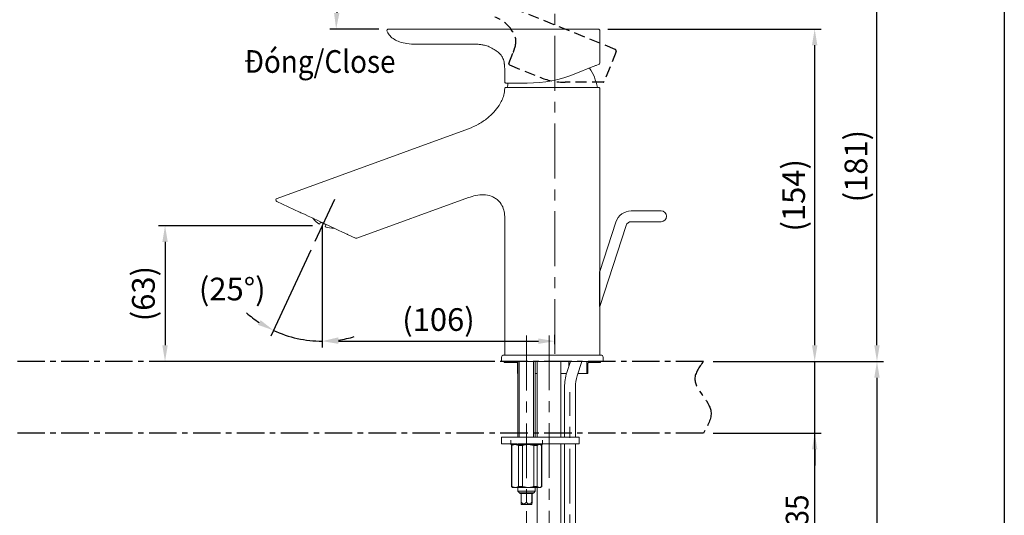
# Model space of a CAD drawing. Units: millimetres. Extents: x -46 to 795, y -187 to 852.
# Drawn here: x 339 to 795, y 266 to 496 of the extents above; entities that cross this region are included whole.
import ezdxf

# ---------------------------------------------------------------- set-up
doc = ezdxf.new("R2010")
doc.units = ezdxf.units.MM
doc.header["$LTSCALE"] = 2
doc.header["$PDSIZE"] = -1
for name, pattern in [('CENTER', [10.16, 6.35, -1.27, 1.27, -1.27]), ('CENTERX2', [20.32, 12.7, -2.54, 2.54, -2.54]), ('HIDDEN', [1.905, 1.27, -0.635])]:
    doc.linetypes.add(name, pattern=pattern)
doc.layers.add('アノテーション', color=7, linetype='Continuous')
doc.styles.get("Standard").update_dxf_attribs({"font": 'arial.ttf'})
doc.dimstyles.new('ISO-25', dxfattribs={"dimscale": 3, "dimtxt": 3.5, "dimasz": 2.5, "dimexe": 1, "dimexo": 1.5, "dimgap": 0.5, "dimtad": 1, "dimdec": 0, "dimtxsty": 'Standard', "dimcen": 2.5, "dimadec": 0, "dimazin": 0, "dimtfac": 1, "dimtdec": 0, "dimtmove": 1, "dimatfit": 0, "dimfxl": 1, "dimarcsym": 0})

# ---------------------------------------------------------------- blocks, each defined once
blk = doc.blocks.new('_D')
at = {"color": 0, "lineweight": -2, "transparency": 16777216}
for p, q in [((520.57, 519.81), (490.43, 531.99)), ((505.27, 491.19), (482.5, 491.19))]:
    blk.add_line(p, q, dxfattribs=at)
blk.add_arc((591.4, 491.19), 105.9, 162.0586, 175.9414, dxfattribs=at)
at = {"color": 0, "transparency": 16777216}
for points in [[(489.47, 524.24), (491.82, 523.39), (493.21, 530.86)], [(487.01, 498.64), (484.51, 498.73), (485.5, 491.19)]]:
    blk.add_solid(points, dxfattribs=at)
at = {"layer": 'Defpoints', "color": 0, "transparency": 16777216}
for p in [(488.95, 518.01), (524.75, 518.12), (509.77, 491.19), (606.74, 491.19), (614.66, 481.79)]:
    blk.add_point(p, dxfattribs=at)
at = {"color": 0, "transparency": 16777216, "insert": (473.64, 503.5), "char_height": 10.5, "attachment_point": 1, "rotation": 79}
blk.add_mtext('22°', dxfattribs=at)
blk = doc.blocks.new('_D_1')
at = {"color": 0, "lineweight": -2, "transparency": 16777216}
for p, q in [((473.78, 388.73), (455.21, 348.9)), ((479.08, 374.71), (479.08, 343.61))]:
    blk.add_line(p, q, dxfattribs=at)
for start, end in [(228.9171, 236.9586), (245, 270), (278.0414, 286.0829)]:
    blk.add_arc((479.08, 400.09), 53.48, start, end, dxfattribs=at)
at = {"color": 0, "transparency": 16777216}
for points in [[(450.53, 356.35), (449.31, 354.17), (456.48, 351.62)], [(486.65, 345.89), (486.48, 348.38), (479.08, 346.61)]]:
    blk.add_solid(points, dxfattribs=at)
at = {"layer": 'Defpoints', "color": 0, "transparency": 16777216}
for p in [(484.77, 412.28), (479.08, 400.09), (475.68, 392.81), (479.08, 379.21), (471.33, 347.18)]:
    blk.add_point(p, dxfattribs=at)
at = {"color": 0, "transparency": 16777216, "insert": (421.97, 376.02), "char_height": 10.5, "attachment_point": 1}
blk.add_mtext('(25°)', dxfattribs=at)
blk = doc.blocks.new('_D_2')
at = {"color": 0, "lineweight": -2, "transparency": 16777216}
for p, q in [((474.58, 400.09), (403.31, 400.09)), ((406.31, 392.59), (406.31, 344.69)), ((557.54, 337.19), (403.31, 337.19))]:
    blk.add_line(p, q, dxfattribs=at)
at = {"color": 0, "transparency": 16777216}
for points in [[(405.06, 392.59), (407.56, 392.59), (406.31, 400.09)], [(405.06, 344.69), (407.56, 344.69), (406.31, 337.19)]]:
    blk.add_solid(points, dxfattribs=at)
at = {"layer": 'Defpoints', "color": 0, "transparency": 16777216}
for p in [(479.08, 400.09), (406.31, 337.19), (562.04, 337.19)]:
    blk.add_point(p, dxfattribs=at)
at = {"color": 0, "transparency": 16777216, "insert": (391.04, 368.64), "char_height": 10.5, "attachment_point": 2, "rotation": 90}
blk.add_mtext('(63)', dxfattribs=at)
blk = doc.blocks.new('_D_3')
at = {"color": 0, "lineweight": -2, "transparency": 16777216}
for p, q in [((479.08, 395.59), (479.08, 343.61)), ((486.58, 346.61), (579.14, 346.61)), ((586.64, 345.23), (586.64, 349.61))]:
    blk.add_line(p, q, dxfattribs=at)
at = {"color": 0, "transparency": 16777216}
for points in [[(486.58, 347.86), (486.58, 345.36), (479.08, 346.61)], [(579.14, 347.86), (579.14, 345.36), (586.64, 346.61)]]:
    blk.add_solid(points, dxfattribs=at)
at = {"layer": 'Defpoints', "color": 0, "transparency": 16777216}
for p in [(479.08, 400.09), (586.64, 346.61), (586.64, 340.73)]:
    blk.add_point(p, dxfattribs=at)
at = {"color": 0, "transparency": 16777216, "insert": (532.86, 361.88), "char_height": 10.5, "attachment_point": 2}
blk.add_mtext('(106)', dxfattribs=at)
blk = doc.blocks.new('*D53')
at = {"color": 0, "lineweight": -2, "transparency": 16777216}
for p, q in [((611.24, 491.19), (709.98, 491.19)), ((706.98, 344.69), (706.98, 483.69)), ((659.97, 337.19), (709.98, 337.19))]:
    blk.add_line(p, q, dxfattribs=at)
at = {"color": 0, "transparency": 16777216}
for points in [[(705.73, 483.69), (708.23, 483.69), (706.98, 491.19)], [(705.73, 344.69), (708.23, 344.69), (706.98, 337.19)]]:
    blk.add_solid(points, dxfattribs=at)
at = {"layer": 'Defpoints', "color": 0, "transparency": 16777216}
for p in [(606.74, 491.19), (706.98, 491.19), (655.47, 337.19)]:
    blk.add_point(p, dxfattribs=at)
at = {"color": 0, "transparency": 16777216, "insert": (698.6, 414.19), "char_height": 10.5, "attachment_point": 5, "rotation": 90}
blk.add_mtext('(154)', dxfattribs=at)
blk = doc.blocks.new('*D54')
at = {"color": 0, "lineweight": -2, "transparency": 16777216}
for p, q in [((528.95, 518.18), (738.81, 518.18)), ((735.81, 344.69), (735.81, 510.68)), ((659.97, 337.19), (738.81, 337.19))]:
    blk.add_line(p, q, dxfattribs=at)
at = {"color": 0, "transparency": 16777216}
for points in [[(734.56, 510.68), (737.06, 510.68), (735.81, 518.18)], [(734.56, 344.69), (737.06, 344.69), (735.81, 337.19)]]:
    blk.add_solid(points, dxfattribs=at)
at = {"layer": 'Defpoints', "color": 0, "transparency": 16777216}
for p in [(524.45, 518.18), (735.81, 518.18), (655.47, 337.19)]:
    blk.add_point(p, dxfattribs=at)
at = {"color": 0, "transparency": 16777216, "insert": (727.43, 427.69), "char_height": 10.5, "attachment_point": 5, "rotation": 90}
blk.add_mtext('(181)', dxfattribs=at)
blk = doc.blocks.new('*D57')
at = {"color": 0, "lineweight": -2, "transparency": 16777216}
for p, q in [((706.98, 344.69), (706.98, 352.19)), ((659.97, 337.19), (709.98, 337.19)), ((706.98, 304), (706.98, 337.19)), ((706.98, 304), (706.98, 337.19)), ((659.97, 304), (709.98, 304)), ((706.98, 174.85), (706.98, 304)), ((706.98, 296.5), (706.98, 289))]:
    blk.add_line(p, q, dxfattribs=at)
at = {"color": 0, "transparency": 16777216}
for points in [[(705.73, 344.69), (708.23, 344.69), (706.98, 337.19)], [(705.73, 296.5), (708.23, 296.5), (706.98, 304)]]:
    blk.add_solid(points, dxfattribs=at)
at = {"layer": 'Defpoints', "color": 0, "transparency": 16777216}
for p in [(655.47, 337.19), (706.98, 337.19), (655.47, 304)]:
    blk.add_point(p, dxfattribs=at)
at = {"color": 0, "transparency": 16777216, "insert": (698.84, 225.68), "char_height": 10.5, "attachment_point": 5, "rotation": 90}
blk.add_mtext('{\\W0.9;Lớn nhất/\\fArial|b0|i1|c0|p34;Max\\fArial|b0|i0|c0|p34; 35}', dxfattribs=at)
blk = doc.blocks.new('*D58')
at = {"color": 0, "lineweight": -2, "transparency": 16777216}
for p, q in [((659.97, 337.19), (738.81, 337.19)), ((735.81, 329.69), (735.81, 30.83)), ((600.56, 23.33), (738.81, 23.33))]:
    blk.add_line(p, q, dxfattribs=at)
at = {"color": 0, "transparency": 16777216}
for points in [[(734.56, 329.69), (737.06, 329.69), (735.81, 337.19)], [(734.56, 30.83), (737.06, 30.83), (735.81, 23.33)]]:
    blk.add_solid(points, dxfattribs=at)
at = {"layer": 'Defpoints', "color": 0, "transparency": 16777216}
for p in [(655.47, 337.19), (596.06, 23.33), (735.81, 23.33)]:
    blk.add_point(p, dxfattribs=at)
at = {"color": 0, "transparency": 16777216, "insert": (727.43, 180.26), "char_height": 10.5, "attachment_point": 5, "rotation": 90}
blk.add_mtext('(363)', dxfattribs=at)

msp = doc.modelspace()

# ---------------------------------------------------------------- linework, layer by layer
at = {"color": 0, "linetype": 'HIDDEN', "ltscale": 2}
for p, q in [((614.66, 481.79), (524.75, 518.12)), ((565.43, 475.26), (567.49, 480.36)), ((615.11, 480.75), (609.5, 466.87)), ((565.71, 474.61), (580.24, 468.74)), ((609.03, 466.55), (591.47, 466.55))]:
    msp.add_line(p, q, dxfattribs=at)
at = {"color": 7, "linetype": 'Continuous', "lineweight": 15}
for p, q in [((585.85, 491.19), (509.77, 491.19)), ((585.85, 491.19), (586.75, 491.19)), ((606.74, 491.19), (586.75, 491.19)), ((607.54, 490.39), (607.54, 475.42)), ((549.54, 484.19), (522.54, 484.19)), ((563.36, 474.39), (563.54, 472.19)), ((607.23, 474.95), (605.78, 474.37)), ((563.54, 466.69), (563.54, 472.19)), ((564.04, 466.19), (564.19, 466.19)), ((604.73, 464.19), (564.04, 464.19)), ((564.69, 464.19), (566.09, 464.19)), ((607.04, 464.19), (604.54, 464.19)), ((607.54, 381), (607.54, 463.69)), ((546.74, 445.03), (458.13, 412.78)), ((468.52, 406.43), (458.07, 411.3)), ((495.08, 394.3), (546.74, 413.11)), ((635.93, 406.97), (622.06, 406.97)), ((477.85, 400.76), (478.35, 401.85)), ((478.28, 401.68), (480.82, 400.5)), ((563.54, 403.72), (563.54, 340.19)), ((614.93, 401.79), (607.47, 378.83)), ((622.06, 401.97), (635.93, 401.97)), ((480.39, 399.58), (480.89, 400.66)), ((607.47, 362.64), (619.69, 400.24)), ((494.47, 394.33), (490.73, 396.08)), ((607.54, 340.19), (607.54, 360.94)), ((562.04, 339.19), (562.04, 337.19)), ((565.54, 340.19), (563.04, 340.19)), ((563.54, 340.19), (605.54, 340.19)), ((608.04, 340.19), (605.54, 340.19)), ((606.29, 340.19), (607.54, 340.19)), ((609.04, 337.19), (609.04, 339.19)), ((562.04, 337.19), (608.04, 337.19)), ((563.04, 337.19), (563.29, 337.19)), ((563.29, 336.69), (563.29, 337.19)), ((569.04, 336.69), (563.29, 336.69)), ((569.04, 337.19), (569.04, 336.69)), ((569.48, 336.69), (569.04, 336.69)), ((569.48, 336.69), (569.48, 337.19)), ((569.48, 331.69), (569.48, 336.39)), ((569.54, 302.19), (569.54, 337.19)), ((570.22, 302.19), (570.22, 337.19)), ((576.87, 337.19), (576.87, 302.19)), ((577.54, 337.19), (577.54, 302.19)), ((578.54, 337.19), (578.54, 302.19)), ((589.54, 302.19), (589.54, 337.19)), ((593.94, 337.19), (592.29, 332.1)), ((593.14, 334.74), (593.14, 337.19)), ((597.04, 330.55), (599.2, 337.19)), ((601.54, 331.69), (601.54, 337.19)), ((602.04, 336.39), (602.04, 331.69)), ((607.79, 336.69), (602.34, 336.69)), ((607.79, 337.19), (608.04, 337.19)), ((607.79, 337.19), (607.79, 336.69)), ((608.04, 337.19), (609.04, 337.19)), ((569.48, 331.69), (569.54, 331.69)), ((577.54, 331.69), (578.54, 331.69)), ((589.54, 331.69), (592.16, 331.69)), ((597.41, 331.69), (599.1, 331.69)), ((599.1, 331.69), (601.04, 331.69)), ((601.54, 331.69), (601.04, 331.69)), ((602.04, 331.69), (601.54, 331.69)), ((591.21, 302.19), (591.21, 325.3)), ((596.21, 325.3), (596.21, 302.19)), ((562.04, 299.29), (562.04, 301.89)), ((596.21, 302.19), (562.34, 302.19)), ((566.33, 300.8), (566.33, 298.8)), ((569.09, 302.19), (569.54, 302.19)), ((578.54, 302.19), (577.54, 302.19)), ((580.93, 298.8), (580.93, 300.8)), ((591.21, 302.19), (589.54, 302.19)), ((597.74, 302.19), (596.21, 302.19)), ((598.04, 299.29), (598.04, 301.89)), ((569.09, 298.99), (562.34, 298.99)), ((566.33, 298.8), (580.88, 298.8)), ((567.13, 298.8), (566.63, 298.3)), ((566.63, 298.3), (566.63, 279.3)), ((566.85, 298.3), (566.63, 298.3)), ((566.85, 279.3), (566.85, 298.3)), ((567.13, 298.8), (568.39, 298.8)), ((569.93, 298.3), (568.39, 298.8)), ((568.39, 298.8), (574.34, 298.8)), ((569.44, 298.99), (597.74, 298.99)), ((571.76, 298.3), (569.93, 298.3)), ((569.93, 279.3), (569.93, 298.3)), ((571.76, 279.3), (571.76, 298.3)), ((576.92, 298.3), (574.34, 298.8)), ((574.34, 298.8), (579.58, 298.8)), ((576.92, 279.3), (576.92, 298.3)), ((578.54, 298.3), (576.92, 298.3)), ((578.54, 279.3), (578.54, 298.3)), ((580.62, 298.3), (579.58, 298.8)), ((580.63, 298.3), (580.13, 298.8)), ((580.62, 279.3), (580.62, 298.3)), ((580.63, 298.3), (580.62, 298.3)), ((580.63, 279.3), (580.63, 298.3)), ((589.54, 223.5), (589.54, 298.99)), ((589.54, 298.99), (591.21, 298.99)), ((591.21, 138.44), (591.21, 298.99)), ((596.21, 138.44), (596.21, 298.99)), ((566.63, 279.3), (567.13, 278.8)), ((566.63, 279.3), (566.85, 279.3)), ((566.85, 279.3), (568.39, 278.8)), ((568.39, 278.8), (567.13, 278.8)), ((574.34, 278.8), (568.39, 278.8)), ((569.63, 278.8), (569.63, 277.1)), ((569.93, 279.3), (571.76, 279.3)), ((571.76, 279.3), (574.34, 278.8)), ((579.58, 278.8), (574.34, 278.8)), ((576.92, 279.3), (578.54, 279.3)), ((577.63, 277.1), (577.63, 278.8)), ((578.54, 279.3), (579.58, 278.8)), ((578.54, 278.8), (578.54, 223.27)), ((580.13, 278.8), (579.58, 278.8)), ((580.13, 278.8), (580.63, 279.3)), ((580.62, 279.3), (580.63, 279.3)), ((569.63, 277.1), (570.3, 276.42)), ((569.63, 277.1), (575.53, 277.1)), ((570.3, 276.42), (570.73, 276)), ((570.3, 276.42), (575.21, 276.42)), ((576.53, 276), (570.73, 276)), ((571.09, 276), (571.09, 272)), ((573.54, 276), (573.54, 272)), ((575.21, 276.42), (576.95, 276.42)), ((575.53, 277.1), (577.63, 277.1)), ((576.09, 276), (576.09, 272)), ((576.17, 276), (576.17, 272)), ((576.53, 276), (576.95, 276.42)), ((576.95, 276.42), (577.63, 277.1)), ((571.12, 271.19), (571.21, 271)), ((571.21, 271), (574.78, 271)), ((574.78, 271), (576.05, 271)), ((576.05, 271), (576.14, 271.19))]:
    msp.add_line(p, q, dxfattribs=at)
at = {"color": 0, "linetype": 'CENTERX2'}
msp.add_line((484.77, 412.28), (475.68, 392.81), dxfattribs=at)
at = {"color": 0, "linetype": 'Continuous'}
msp.add_line((479.08, 400.09), (479.08, 383.71), dxfattribs=at)
msp.add_line((607.47, 362.64), (607.47, 378.83))
at = {"color": 0, "linetype": 'CENTER'}
for p, q in [((655.47, 337.19), (39.44, 337.19)), ((655.47, 304), (39.44, 304))]:
    msp.add_line(p, q, dxfattribs=at)
msp.add_lwpolyline([(-45.97, 851.56), (794.75, 851.56), (794.75, -187.49), (-45.97, -187.49)], close=True)
at = {"color": 7, "linetype": 'Continuous', "lineweight": 15, "flags": 128}
msp.add_lwpolyline([(605.78, 474.37), (605.58, 474.29), (604.97, 474.04), (603.98, 473.64), (596.36, 470.56, -0.096286), (573.88, 466.19), (564.19, 466.19)], format="xyb", dxfattribs=at)
for points in [[(468.52, 406.43), (468.69, 406.35), (469.19, 406.12), (470.01, 405.74), (471.12, 405.22), (472.49, 404.58), (474.07, 403.84), (474.73, 403.53)], [(474.73, 403.53), (485.17, 398.67), (486.76, 397.93), (488.13, 397.29), (489.24, 396.77), (490.06, 396.39), (490.56, 396.16), (490.73, 396.08)]]:
    msp.add_lwpolyline(points, dxfattribs=at)
at = {"color": 0, "linetype": 'HIDDEN', "ltscale": 2}
for centre, radius, start, end in [((553.9, 482.17), 15.43, 32.828, 70.648), ((560.67, 485.42), 8.03, 338.4722, 39.5973), ((555.79, 485.11), 12.62, 337.9135, 347.948), ((614.36, 481.05), 0.8, 337.9705, 68.0118), ((591.47, 496.55), 30, 248.0001, 269.9997)]:
    msp.add_arc(centre, radius, start, end, dxfattribs=at)
at = {"color": 7, "linetype": 'Continuous', "lineweight": 15}
for centre, radius, start, end in [((509.77, 490.39), 0.8, 89.9992, 207.3527), ((606.74, 490.39), 0.8, 359.9978, 90.0011), ((607.04, 475.42), 0.5, 292.0013, 0.0007), ((581.84, 459.49), 25, 10.8402, 33.131), ((564.04, 466.69), 0.5, 179.9991, 269.9996), ((589.25, 459.49), 25, 164.4505, 169.1597), ((607.04, 463.69), 0.5, 359.9984, 89.9999), ((458.41, 412.03), 0.8, 109.9996, 245.0005), ((622.06, 399.47), 7.5, 90, 162.0001), ((635.93, 404.47), 2.5, 270, 90), ((484.15, 410.97), 12, 218.2869, 238.3001), ((622.06, 399.47), 2.5, 89.9996, 162), ((484.15, 410.97), 12, 251.6996, 271.7132), ((494.81, 395.06), 0.8, 244.9992, 290.0017), ((563.04, 339.19), 1, 89.9994, 180.0008), ((608.04, 339.19), 1, 359.9992, 90.0008), ((602.34, 336.39), 0.3, 89.9983, 180.0017), ((613.21, 325.3), 22, 162, 180), ((613.21, 325.3), 17, 161.9999, 180.0001), ((562.34, 301.89), 0.3, 89.9983, 180.0017), ((597.74, 301.89), 0.3, 0.0008, 89.9992), ((562.34, 299.29), 0.3, 179.9983, 270.0017), ((597.74, 299.29), 0.3, 270.0008, 359.9992)]:
    msp.add_arc(centre, radius, start, end, dxfattribs=at)
at = {"color": 0, "linetype": 'Continuous'}
for centre, start, end in [((565.9, 475.07), 158.0479, 247.9823), ((609.03, 467.05), 269.9787, 338.0024)]:
    msp.add_arc(centre, 0.5, start, end, dxfattribs=at)
at = {"color": 7, "linetype": 'Continuous', "lineweight": 15}
for points, knots in [([(509.06, 490.02), (509.48, 489.33), (510.34, 487.94), (512.36, 486.34), (515.03, 485.1), (518.49, 484.32), (521.12, 484.24), (522.54, 484.19)], [0, 0, 0, 0, 0.156647, 0.316231, 0.489854, 0.724194, 1, 1, 1, 1]), ([(549.54, 484.19), (550.11, 484.19), (551.25, 484.19), (552.94, 484.01), (554.87, 483.59), (557.02, 482.83), (558.44, 481.87), (559.14, 481.39)], [0, 0, 0, 0, 0.166902, 0.334246, 0.499259, 0.749439, 1, 1, 1, 1]), ([(559.14, 481.39), (559.17, 481.37), (559.32, 481.29), (559.76, 481.02), (560.62, 480.41), (561.62, 479.44), (562.43, 478.24), (562.93, 477.11), (563.2, 476.09), (563.33, 475.26), (563.35, 474.73), (563.36, 474.47), (563.36, 474.39), (563.36, 474.39)], [0, 0, 0, 0, 0.012468, 0.059163, 0.178645, 0.380777, 0.543054, 0.68241, 0.811947, 0.909195, 0.974288, 0.999887, 1, 1, 1, 1]), ([(546.74, 445.03), (548.31, 445.68), (551.44, 446.99), (555.35, 449.68), (558.52, 452.64), (560.72, 455.44), (562.21, 458.15), (563.22, 460.78), (563.43, 462.69), (563.54, 463.71)], [0, 0, 0, 0, 0.191759, 0.383412, 0.533429, 0.683221, 0.783605, 0.883855, 1, 1, 1, 1]), ([(563.54, 463.71), (563.54, 463.77), (563.56, 463.88), (563.65, 464.03), (563.78, 464.13), (563.92, 464.19), (564, 464.19), (564.04, 464.19)], [0, 0, 0, 0, 0.219935, 0.439848, 0.659776, 0.879694, 1, 1, 1, 1]), ([(546.74, 413.11), (547.86, 413.49), (550.13, 414.27), (553.74, 414.58), (556.73, 414.06), (558.89, 413.06), (560.72, 411.73), (562.37, 409.57), (563.39, 406.67), (563.5, 404.69), (563.54, 403.72)], [0, 0, 0, 0, 0.151074, 0.307391, 0.458855, 0.534076, 0.612085, 0.746328, 0.875728, 1, 1, 1, 1]), ([(607.54, 381), (607.54, 380.98), (607.54, 380.88), (607.53, 380.59), (607.5, 379.89), (607.48, 379.27), (607.47, 378.83)], [0, 0, 0, 0, 0.030406, 0.132434, 0.398326, 1, 1, 1, 1]), ([(607.47, 362.64), (607.48, 362.41), (607.5, 361.95), (607.52, 361.42), (607.54, 361.09), (607.54, 360.97), (607.54, 360.94), (607.54, 360.94)], [0, 0, 0, 0, 0.413382, 0.798735, 0.942483, 0.99841, 1, 1, 1, 1]), ([(569.17, 336.69), (569.2, 336.69), (569.27, 336.68), (569.37, 336.63), (569.44, 336.55), (569.47, 336.47), (569.48, 336.41), (569.48, 336.39)], [0, 0, 0, 0, 0.221819, 0.443727, 0.662978, 0.876737, 1, 1, 1, 1]), ([(568.39, 298.8), (567.91, 298.71), (567.36, 298.62), (566.9, 298.33), (566.85, 298.3)], [0, 0, 0, 0, 0.885506, 1, 1, 1, 1]), ([(574.34, 298.8), (573.55, 298.72), (572.67, 298.63), (571.85, 298.33), (571.76, 298.3)], [0, 0, 0, 0, 0.8921242, 1, 1, 1, 1]), ([(579.58, 298.8), (579.24, 298.7), (578.86, 298.6), (578.57, 298.33), (578.54, 298.3)], [0, 0, 0, 0, 0.876042, 1, 1, 1, 1]), ([(568.39, 278.8), (568.87, 278.89), (569.41, 278.98), (569.87, 279.27), (569.93, 279.3)], [0, 0, 0, 0, 0.8855056, 1, 1, 1, 1]), ([(574.34, 278.8), (575.13, 278.88), (576.01, 278.96), (576.83, 279.27), (576.92, 279.3)], [0, 0, 0, 0, 0.892124, 1, 1, 1, 1]), ([(579.58, 278.8), (579.92, 278.9), (580.3, 279), (580.59, 279.27), (580.62, 279.3)], [0, 0, 0, 0, 0.876042, 1, 1, 1, 1]), ([(571.13, 271.19), (571.12, 271.19), (571.07, 271.18), (571.18, 271.58), (571.09, 271.75), (571.09, 271.97), (571.09, 272)], [0, 0, 0, 0, 0.0053366, 0.2181196, 0.8798029, 1, 1, 1, 1]), ([(571.09, 272), (571.29, 271.76), (571.58, 271.42), (572.11, 271.17), (572.53, 271.16), (573.01, 271.4), (573.33, 271.73), (573.52, 271.97), (573.54, 272)], [0, 0, 0, 0, 0.3068016, 0.4352814, 0.5619722, 0.7012124, 0.9586712, 1, 1, 1, 1]), ([(573.54, 272), (573.67, 271.86), (573.91, 271.58), (574.31, 271.28), (574.73, 271.15), (575.16, 271.2), (575.64, 271.49), (575.92, 271.81), (576.09, 272)], [0, 0, 0, 0, 0.18031, 0.351782, 0.474042, 0.596009, 0.753864, 1, 1, 1, 1]), ([(576.09, 272), (576.13, 271.82), (576.18, 271.59), (576.07, 271.2), (576.19, 271.18), (576.08, 271.57), (576.16, 271.75), (576.17, 271.97), (576.17, 272)], [0, 0, 0, 0, 0.398939, 0.495494, 0.503491, 0.609707, 0.940001, 1, 1, 1, 1])]:
    msp.add_open_spline(points, degree=3, knots=knots, dxfattribs=at)
at = {"color": 0, "linetype": 'CENTER'}
msp.add_spline([(655.47, 337.19), (651.53, 329.2), (658.94, 314.1), (655.47, 304)], degree=3, dxfattribs=at)
at = {"layer": 'アノテーション', "color": 7, "linetype": 'CENTERX2', "lineweight": 0}
for p, q in [((586.64, 340.73), (586.64, 505.91)), ((573.54, 349.17), (573.54, 261.77)), ((584.04, 349.28), (584.04, 138.44)), ((593.71, 68.13), (593.71, 322.93))]:
    msp.add_line(p, q, dxfattribs=at)

# ---------------------------------------------------------------- texts
at = {"ltscale": 4, "insert": (442.9, 481.44), "char_height": 10.5, "width": 106.6495, "attachment_point": 1}
msp.add_mtext('{\\W0.9;Đóng/\\fArial|b0|i1|c0|p34;Close}', dxfattribs=at)

# ---------------------------------------------------------------- dimensions: what is measured, and where the dimension line sits
dim = msp.add_angular_dim_2l(base=(488.95, 518.01), line1=((524.75, 518.12), (614.66, 481.79)), line2=((509.77, 491.19), (606.74, 491.19)), dimstyle='ISO-25')
dim.commit()
dim.dimension.update_dxf_attribs({"geometry": '_D', "text_midpoint": (480.8, 512.69)})
for base, p2, text, picture, middle in [((735.81, 518.18), (524.45, 518.18), '(<>)', '*D54', (727.43, 427.69)), ((706.98, 491.19), (606.74, 491.19), '(<>)', '*D53', (698.6, 414.19)), ((735.81, 23.33), (596.06, 23.33), '(363)', '*D58', (727.43, 180.26))]:
    dim = msp.add_linear_dim(base=base, p1=(655.47, 337.19), p2=p2, angle=90, text=text, dimstyle='ISO-25')
    dim.commit()
    dim.dimension.update_dxf_attribs({"geometry": picture, "text_midpoint": middle})
dim = msp.add_angular_dim_2l(base=(471.33, 347.18), line1=((475.68, 392.81), (484.77, 412.28)), line2=((479.08, 379.21), (479.08, 400.09)), text='(<>)', dimstyle='ISO-25')
dim.commit()
dim.dimension.update_dxf_attribs({"geometry": '_D_1', "text_midpoint": (437.24, 369.14), "dimtype": 162})
for base, p1, p2, text, picture, middle in [((406.31, 337.19), (479.08, 400.09), (562.04, 337.19), '(<>)', '_D_2', (406.31, 368.64)), ((706.98, 337.19), (655.47, 304), (655.47, 337.19), '{\\W0.9;Lớn nhất/\\fArial|b0|i1|c0|p34;Max\\fArial|b0|i0|c0|p34; 35}', '*D57', (707.91, 225.68))]:
    dim = msp.add_linear_dim(base=base, p1=p1, p2=p2, angle=90, text=text, dimstyle='ISO-25')
    dim.commit()
    dim.dimension.update_dxf_attribs({"geometry": picture, "text_midpoint": middle, "dimtype": 160})
dim = msp.add_linear_dim(base=(586.64, 346.61), p1=(479.08, 400.09), p2=(586.64, 340.73), text='(106)', dimstyle='ISO-25')
dim.commit()
dim.dimension.update_dxf_attribs({"geometry": '_D_3', "text_midpoint": (532.86, 346.61), "dimtype": 160})

doc.saveas('drawing.dxf')
